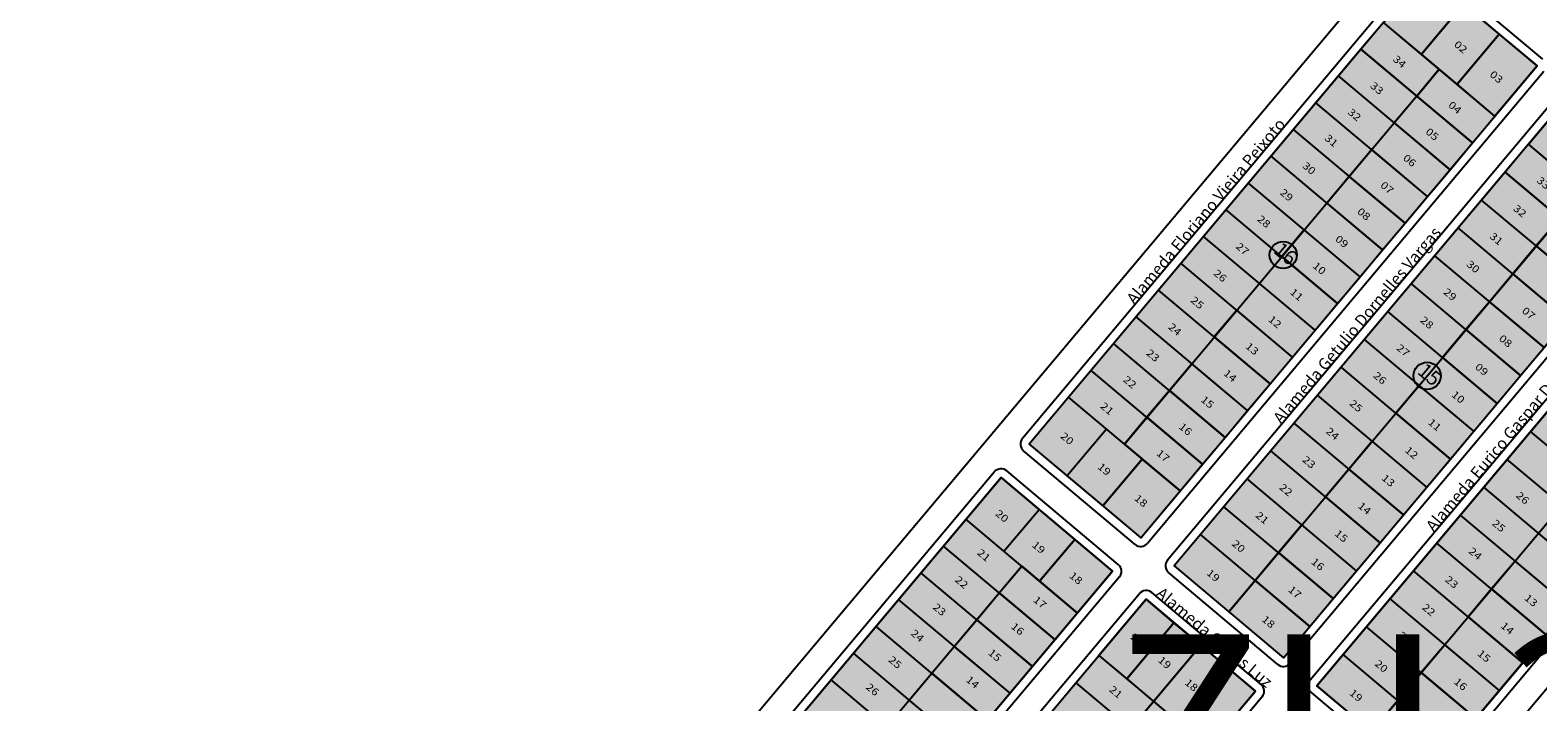
# Model space of a CAD drawing. Units: millimetres. Extents: x 630777 to 650226, y 8599766 to 8622142.
# Drawn here: x 634501 to 635019, y 8609769 to 8610000 of the extents above; entities that cross this region are included whole.
import ezdxf

# ---------------------------------------------------------------- set-up
doc = ezdxf.new("R2010")
doc.units = ezdxf.units.MM
doc.linetypes.add('CONTINUO', pattern=[0])
for name, color, linetype in [('0_TEXTO', 7, 'Continuous'), ('0_ZAD 1', 40, 'Continuous'), ('LOTES', 7, 'Continuous'), ('MEIO FIO', 252, 'Continuous'), ('NUMERO LOTE', 7, 'CONTINUO'), ('NUMERO QUADRAS', 7, 'Continuous'), ('TEXTO', 7, 'Continuous')]:
    doc.layers.add(name, color=color, linetype=linetype)
doc.layers.add('0_ZH3_1', color=7, linetype='Continuous', true_color=0xaefef5)
doc.styles.add('ARIAL', font='arial.ttf')
doc.styles.add('NLOTES', font='ARIALN.TTF', dxfattribs={"width": 1.2, "height": 2.5})
doc.styles.get("Standard").update_dxf_attribs({"font": 'arial.ttf'})

msp = doc.modelspace()

# ---------------------------------------------------------------- hatches: boundary and pattern name
at = {"layer": '0_ZAD 1'}
h = msp.add_hatch(color=256, dxfattribs=at)
h.dxf.hatch_style = 1
h.paths.add_polyline_path([(634993.166, 8610008.848), (634980.15, 8610019.784), (634965.676, 8610002.557), (634978.692, 8609991.621)])
h = msp.add_hatch(color=256, dxfattribs=at)
h.dxf.hatch_style = 1
h.paths.add_polyline_path([(635005.416, 8609998.556), (634993.166, 8610008.848), (634978.692, 8609991.621), (634984.817, 8609986.475), (634990.942, 8609981.329)])
h = msp.add_hatch(color=256, dxfattribs=at)
h.dxf.hatch_style = 1
h.paths.add_polyline_path([(635018.432, 8609987.62), (635005.416, 8609998.556), (634990.942, 8609981.329), (635003.958, 8609970.393)])
h = msp.add_hatch(color=256, dxfattribs=at)
h.dxf.hatch_style = 1
h.paths.add_polyline_path([(635042.549, 8609967.357), (635029.916, 8609977.971), (635015.443, 8609960.744), (635028.076, 8609950.13)])
at = {"layer": '0_ZH3_1'}
h = msp.add_hatch(color=256, dxfattribs=at)
h.dxf.hatch_style = 1
h.paths.add_polyline_path([(635003.958, 8609970.393), (634965.676, 8610002.557), (634844.097, 8609857.852), (634882.379, 8609825.689)])
h = msp.add_hatch(color=256, dxfattribs=at)
h.dxf.hatch_style = 1
h.paths.add_polyline_path([(634893.863, 8609816.039), (634931.379, 8609784.519), (635052.959, 8609929.223), (635015.443, 8609960.744)])
h = msp.add_hatch(color=256, dxfattribs=at)
h.dxf.hatch_style = 1
h.paths.add_polyline_path([(635101.959, 8609888.054), (634980.38, 8609743.349), (634942.864, 8609774.87), (635064.443, 8609919.574)])
h = msp.add_hatch(color=256, dxfattribs=at)
h.dxf.hatch_style = 1
h.paths.add_polyline_path([(634714.316, 8609703.386), (634752.597, 8609671.222), (634872.729, 8609814.204), (634834.448, 8609846.368)])
h = msp.add_hatch(color=256, dxfattribs=at)
h.dxf.hatch_style = 1
h.paths.add_polyline_path([(634884.214, 8609804.555), (634921.73, 8609773.034), (634801.97, 8609630.496), (634764.454, 8609662.016)])

# ---------------------------------------------------------------- linework, layer by layer
at = {"layer": 'LOTES'}
for p, q in [((635003.958, 8609970.393), (634965.676, 8610002.557)), ((634996.239, 8609961.206), (634957.957, 8609993.369)), ((634876.747, 8609857.849), (634984.817, 8609986.475)), ((634988.519, 8609952.018), (634950.238, 8609984.182)), ((634980.8, 8609942.83), (634942.518, 8609974.994)), ((634973.081, 8609933.643), (634934.799, 8609965.807)), ((635052.959, 8609929.223), (635015.443, 8609960.744)), ((634965.361, 8609924.455), (634927.08, 8609956.619)), ((634957.642, 8609915.268), (634919.36, 8609947.431)), ((635044.918, 8609919.653), (635007.402, 8609951.174)), ((634912.621, 8609800.279), (635034.201, 8609944.984)), ((635036.877, 8609910.083), (634999.361, 8609941.603)), ((634949.923, 8609906.08), (634911.641, 8609938.244)), ((635028.836, 8609900.512), (634991.32, 8609932.033)), ((634942.203, 8609896.892), (634903.922, 8609929.056)), ((635020.795, 8609890.942), (634983.279, 8609922.462)), ((634934.484, 8609887.705), (634896.202, 8609919.869)), ((634926.765, 8609878.517), (634888.483, 8609910.681)), ((635012.754, 8609881.371), (634975.238, 8609912.892)), ((634919.045, 8609869.33), (634880.764, 8609901.493)), ((634961.622, 8609759.109), (635083.201, 8609903.814)), ((635004.713, 8609871.801), (634967.197, 8609903.321)), ((634911.326, 8609860.142), (634873.044, 8609892.306)), ((634996.672, 8609862.23), (634959.156, 8609893.751)), ((634903.607, 8609850.954), (634865.325, 8609883.118)), ((634988.631, 8609852.66), (634951.115, 8609884.181)), ((634980.59, 8609843.09), (634943.074, 8609874.61)), ((634895.887, 8609841.767), (634857.606, 8609873.931)), ((634972.549, 8609833.519), (634935.033, 8609865.04)), ((635053.713, 8609830.631), (635016.197, 8609862.152)), ((634964.508, 8609823.949), (634926.992, 8609855.469)), ((635045.672, 8609821.061), (635008.156, 8609852.581)), ((634956.467, 8609814.378), (634918.951, 8609845.899)), ((635037.631, 8609811.49), (635000.115, 8609843.011)), ((634948.426, 8609804.808), (634910.91, 8609836.329)), ((635029.59, 8609801.92), (634992.074, 8609833.44)), ((634860.668, 8609799.848), (634822.386, 8609832.012)), ((634852.949, 8609790.661), (634814.667, 8609822.825)), ((634940.385, 8609795.238), (634902.869, 8609826.758)), ((635021.549, 8609792.349), (634984.033, 8609823.87)), ((634841.527, 8609815.93), (634733.456, 8609687.304)), ((634845.229, 8609781.473), (634806.948, 8609813.637)), ((635013.508, 8609782.779), (634975.992, 8609814.3)), ((634837.51, 8609772.286), (634799.228, 8609804.45)), ((635005.467, 8609773.209), (634967.951, 8609804.729)), ((634860.252, 8609797.022), (634860.252, 8609797.022)), ((634829.791, 8609763.098), (634791.509, 8609795.262)), ((634997.426, 8609763.638), (634959.91, 8609795.159)), ((634902.972, 8609788.795), (634791.253, 8609655.827)), ((634921.73, 8609773.034), (634902.972, 8609788.795)), ((634822.071, 8609753.91), (634783.79, 8609786.074)), ((634989.385, 8609754.068), (634951.869, 8609785.588)), ((634814.352, 8609744.723), (634776.07, 8609776.887))]:
    msp.add_line(p, q, dxfattribs=at)
at = {"layer": 'LOTES', "flags": 128}
for points in [[(635018.432, 8609987.62), (634980.15, 8610019.784), (634844.097, 8609857.852), (634882.379, 8609825.689)], [(634980.15, 8610019.784), (634993.166, 8610008.848), (634978.692, 8609991.621), (634965.676, 8610002.557)], [(634993.166, 8610008.848), (635005.416, 8609998.556), (634990.942, 8609981.329), (634978.692, 8609991.621)], [(634984.817, 8609986.475), (634978.692, 8609991.621), (634965.676, 8610002.557), (634957.957, 8609993.369), (634977.098, 8609977.287)], [(635005.416, 8609998.556), (635018.432, 8609987.62), (635003.958, 8609970.393), (634990.942, 8609981.329)], [(635003.958, 8609970.393), (634990.942, 8609981.329), (634984.817, 8609986.475), (634977.098, 8609977.287), (634996.239, 8609961.206)], [(634893.863, 8609816.039), (634931.379, 8609784.519), (635067.432, 8609946.45), (635029.916, 8609977.971)], [(635029.916, 8609977.971), (635042.549, 8609967.357), (635028.076, 8609950.13), (635015.443, 8609960.744)], [(634996.239, 8609961.206), (634977.098, 8609977.287), (634969.379, 8609968.1), (634988.519, 8609952.018)], [(634980.8, 8609942.83), (634961.659, 8609958.912), (634953.94, 8609949.725), (634973.081, 8609933.643)], [(635034.201, 8609944.984), (635028.076, 8609950.13), (635015.443, 8609960.744), (635007.402, 8609951.174), (635026.16, 8609935.413)], [(634973.081, 8609933.643), (634953.94, 8609949.725), (634946.221, 8609940.537), (634965.361, 8609924.455)], [(635116.433, 8609905.28), (634980.38, 8609743.349), (634942.864, 8609774.87), (635078.917, 8609936.801)], [(634957.642, 8609915.268), (634938.501, 8609931.35), (634930.782, 8609922.162), (634949.923, 8609906.08)], [(635044.918, 8609919.653), (635026.16, 8609935.413), (635018.119, 8609925.843), (635036.877, 8609910.083)], [(635036.877, 8609910.083), (635018.119, 8609925.843), (635010.078, 8609916.272), (635028.836, 8609900.512)], [(635028.836, 8609900.512), (635010.078, 8609916.272), (635002.037, 8609906.702), (635020.795, 8609890.942)], [(635020.795, 8609890.942), (635002.037, 8609906.702), (634993.996, 8609897.132), (635012.754, 8609881.371)], [(634934.484, 8609887.705), (634915.343, 8609903.787), (634907.624, 8609894.599), (634926.765, 8609878.517)], [(635012.754, 8609881.371), (634993.996, 8609897.132), (634985.955, 8609887.561), (635004.713, 8609871.801)], [(634919.045, 8609869.33), (634899.905, 8609885.412), (634892.185, 8609876.224), (634911.326, 8609860.142)], [(634911.326, 8609860.142), (634892.185, 8609876.224), (634884.466, 8609867.036), (634903.607, 8609850.954)], [(634996.672, 8609862.23), (634977.914, 8609877.991), (634969.873, 8609868.42), (634988.631, 8609852.66)], [(634903.607, 8609850.954), (634884.466, 8609867.036), (634876.747, 8609857.849), (634895.887, 8609841.767)], [(634980.59, 8609843.09), (634961.832, 8609858.85), (634953.791, 8609849.28), (634972.549, 8609833.519)], [(634895.887, 8609841.767), (634882.872, 8609852.703), (634869.363, 8609836.624), (634882.379, 8609825.689)], [(634972.549, 8609833.519), (634953.791, 8609849.28), (634945.75, 8609839.709), (634964.508, 8609823.949)], [(634872.729, 8609814.204), (634738.496, 8609654.439), (634700.214, 8609686.603), (634834.448, 8609846.368)], [(634956.467, 8609814.378), (634937.709, 8609830.139), (634929.668, 8609820.568), (634948.426, 8609804.808)], [(634860.668, 8609799.848), (634847.652, 8609810.784), (634859.714, 8609825.14), (634872.729, 8609814.204)], [(634948.426, 8609804.808), (634929.668, 8609820.568), (634921.627, 8609810.998), (634940.385, 8609795.238)], [(635029.59, 8609801.92), (635010.832, 8609817.68), (635002.791, 8609808.11), (635021.549, 8609792.349)], [(634852.949, 8609790.661), (634833.808, 8609806.743), (634841.527, 8609815.93), (634860.668, 8609799.848)], [(634940.385, 8609795.238), (634921.627, 8609810.998), (634912.621, 8609800.279), (634931.379, 8609784.519)], [(635021.549, 8609792.349), (635002.791, 8609808.11), (634994.75, 8609798.539), (635013.508, 8609782.779)], [(634921.73, 8609773.034), (634787.497, 8609613.269), (634749.981, 8609644.79), (634884.214, 8609804.555)], [(634845.229, 8609781.473), (634826.088, 8609797.555), (634833.808, 8609806.743), (634852.949, 8609790.661)], [(634893.784, 8609796.514), (634884.214, 8609804.555), (634868.022, 8609785.283), (634877.592, 8609777.242)], [(634837.51, 8609772.286), (634818.369, 8609788.368), (634826.088, 8609797.555), (634845.229, 8609781.473)], [(634902.972, 8609788.795), (634893.784, 8609796.514), (634877.592, 8609777.242), (634886.78, 8609769.523)], [(635005.467, 8609773.209), (634986.709, 8609788.969), (634978.668, 8609779.399), (634997.426, 8609763.638)], [(634822.071, 8609753.91), (634802.93, 8609769.992), (634810.65, 8609779.18), (634829.791, 8609763.098)], [(634997.426, 8609763.638), (634978.668, 8609779.399), (634970.627, 8609769.828), (634989.385, 8609754.068)], [(634897.658, 8609744.384), (634878.9, 8609760.144), (634886.78, 8609769.523), (634905.538, 8609753.763)], [(634989.385, 8609754.068), (634970.627, 8609769.828), (634961.622, 8609759.109), (634980.38, 8609743.349)]]:
    msp.add_lwpolyline(points, close=True, dxfattribs=at)
for points in [[(634957.957, 8609993.369), (634844.097, 8609857.852), (634869.363, 8609836.624)], [(634980.8, 8609942.83), (634988.519, 8609952.018)], [(635007.402, 8609951.174), (634893.863, 8609816.039), (634912.621, 8609800.279)], [(634957.642, 8609915.268), (634965.361, 8609924.455)], [(634934.484, 8609887.705), (634949.923, 8609906.08)], [(635056.402, 8609910.004), (634942.864, 8609774.87), (634961.622, 8609759.109)], [(634919.045, 8609869.33), (634926.765, 8609878.517)], [(634996.672, 8609862.23), (635004.713, 8609871.801)], [(634870.622, 8609862.995), (634857.113, 8609846.917)], [(634869.363, 8609836.624), (634882.872, 8609852.703)], [(634980.59, 8609843.09), (634988.631, 8609852.66)], [(634714.316, 8609703.386), (634752.597, 8609671.222), (634872.729, 8609814.204), (634834.448, 8609846.368), (634714.316, 8609703.386)], [(634722.035, 8609712.574), (634834.448, 8609846.368)], [(634834.448, 8609846.368), (634859.714, 8609825.14)], [(634835.402, 8609821.077), (634847.464, 8609835.432)], [(634859.714, 8609825.14), (634847.652, 8609810.784)], [(634956.467, 8609814.378), (634964.508, 8609823.949)], [(634860.142, 8609775.904), (634868.022, 8609785.283), (634905.538, 8609753.763)], [(634912.159, 8609781.075), (634895.968, 8609761.804)], [(635005.467, 8609773.209), (635013.508, 8609782.779)], [(634844.382, 8609757.146), (634860.142, 8609775.904)], [(634860.142, 8609775.904), (634897.658, 8609744.384)], [(634837.51, 8609772.286), (634829.791, 8609763.098)], [(634905.538, 8609753.763), (634921.73, 8609773.034)]]:
    msp.add_lwpolyline(points, dxfattribs=at)
at = {"layer": 'MEIO FIO'}
for p, q in [((634978.36, 8610036.308), (634501.195, 8609468.383)), ((634977.853, 8610021.714), (634841.8, 8609859.782)), ((635020.362, 8609989.917), (634982.08, 8610022.081)), ((635020.729, 8609985.69), (634884.675, 8609823.759)), ((635027.619, 8609979.901), (634891.566, 8609817.969)), ((635069.729, 8609944.52), (634933.676, 8609782.589)), ((635076.62, 8609938.731), (634940.567, 8609776.799)), ((635118.73, 8609903.35), (634982.676, 8609741.419)), ((635125.62, 8609897.561), (634989.567, 8609735.63)), ((634880.449, 8609823.392), (634842.167, 8609855.556)), ((634874.659, 8609816.501), (634836.378, 8609848.665)), ((634832.151, 8609848.298), (634697.918, 8609688.533)), ((634875.026, 8609812.274), (634740.793, 8609652.509)), ((634929.449, 8609782.222), (634891.933, 8609813.742)), ((634881.917, 8609806.485), (634747.684, 8609646.72)), ((634923.66, 8609775.331), (634886.144, 8609806.852)), ((634924.027, 8609771.104), (634789.793, 8609611.339)), ((634978.45, 8609741.052), (634940.934, 8609772.573))]:
    msp.add_line(p, q, dxfattribs=at)
for centre, start, end in [((634844.097, 8609857.852), 139.96332, 229.96332), ((634834.448, 8609846.368), 49.96332, 139.96332), ((634882.379, 8609825.689), 229.96332, 319.96332), ((634893.863, 8609816.039), 139.96332, 229.96332), ((634872.729, 8609814.204), 319.96332, 49.96332), ((634884.214, 8609804.555), 49.96332, 139.96332), ((634931.379, 8609784.519), 229.96332, 319.96332), ((634942.864, 8609774.87), 139.96332, 229.96332), ((634921.73, 8609773.034), 319.96332, 49.96332)]:
    msp.add_arc(centre, 3, start, end, dxfattribs=at)
at = {"layer": 'NUMERO QUADRAS'}
for centre in [(634931.264, 8609922.736), (634980.648, 8609881.245)]:
    msp.add_circle(centre, 4.663, dxfattribs=at)

# ---------------------------------------------------------------- texts
at = {"layer": '0_TEXTO', "style": 'ARIAL'}
msp.add_text('ZH 3', height=63, dxfattribs=at).set_placement((634872.133, 8609729.487))
at = {"layer": 'NUMERO LOTE', "style": 'NLOTES', "width": 1.2}
for s, rotation, p in [('02', 319.90491, (634989.653, 8609994.623)), ('34', 319.90491, (634968.654, 8609989.606)), ('03', 319.90491, (635001.903, 8609984.33)), ('33', 319.90491, (634960.9, 8609980.46)), ('32', 319.90491, (634953.201, 8609971.372)), ('04', 319.90491, (634987.681, 8609973.824)), ('31', 319.90491, (634945.253, 8609962.469)), ('05', 319.90491, (634979.881, 8609964.682)), ('06', 319.90491, (634972.141, 8609955.671)), ('30', 319.90491, (634937.606, 8609952.999)), ('07', 319.90491, (634964.372, 8609946.313)), ('33', 319.90491, (635018.055, 8609947.98)), ('29', 319.90491, (634929.882, 8609943.816)), ('28', 319.90491, (634922.11, 8609934.737)), ('08', 319.90491, (634956.422, 8609937.286)), ('32', 319.90491, (635009.963, 8609938.35)), ('27', 319.90491, (634914.757, 8609925.324)), ('09', 319.90491, (634948.872, 8609927.861)), ('31', 319.90491, (635001.864, 8609928.794)), ('30', 319.90491, (634993.914, 8609919.218)), ('26', 319.90491, (634907.094, 8609916.12)), ('10', 319.90491, (634941.154, 8609918.672)), ('11', 319.90491, (634933.347, 8609909.658)), ('29', 319.90491, (634986.001, 8609909.688)), ('25', 319.90491, (634899.244, 8609906.873)), ('12', 319.90491, (634925.9, 8609900.288)), ('28', 319.90491, (634978.068, 8609900.023)), ('07', 319.90491, (635012.954, 8609903.221)), ('24', 319.90491, (634891.55, 8609897.72)), ('08', 319.90491, (635005.05, 8609893.701)), ('23', 319.90491, (634884.011, 8609888.747)), ('13', 319.90491, (634918.06, 8609891.056)), ('27', 319.90491, (634969.894, 8609890.495)), ('09', 319.90491, (634996.869, 8609883.964)), ('22', 319.90491, (634876.091, 8609879.607)), ('14', 319.90491, (634910.514, 8609881.809)), ('26', 319.90491, (634961.926, 8609881.011)), ('15', 319.90491, (634902.731, 8609872.749)), ('10', 319.90491, (634988.779, 8609874.475)), ('21', 319.90491, (634868.266, 8609870.513)), ('25', 319.90491, (634953.722, 8609871.465)), ('16', 319.90491, (634895.189, 8609863.469)), ('11', 319.90491, (634980.741, 8609864.953)), ('20', 319.90491, (634854.564, 8609860.239)), ('24', 319.90491, (634945.677, 8609861.889)), ('17', 319.90491, (634887.504, 8609854.333)), ('23', 319.90491, (634937.576, 8609852.135)), ('12', 319.90491, (634972.786, 8609855.369)), ('19', 319.90491, (634867.317, 8609849.687)), ('22', 319.90491, (634929.679, 8609842.624)), ('13', 319.90491, (634964.787, 8609845.848)), ('18', 319.90491, (634879.918, 8609838.891)), ('26', 319.90491, (635010.927, 8609839.841)), ('20', 320.02173, (634832.206, 8609833.625)), ('21', 319.90491, (634921.506, 8609833.025)), ('14', 319.90491, (634956.662, 8609836.288)), ('15', 319.90491, (634948.663, 8609826.767)), ('25', 319.90491, (635002.722, 8609830.295)), ('19', 320.02173, (634844.799, 8609822.882)), ('20', 319.90491, (634913.421, 8609823.29)), ('21', 320.02173, (634825.977, 8609820.178)), ('16', 319.90491, (634940.605, 8609817.105)), ('24', 319.90491, (634994.677, 8609820.72)), ('22', 320.02173, (634818.369, 8609810.901)), ('18', 320.02173, (634857.605, 8609812.33)), ('19', 319.90491, (634904.727, 8609813.241)), ('23', 319.90491, (634986.577, 8609810.966)), ('17', 319.90491, (634932.727, 8609807.516)), ('23', 320.02173, (634810.758, 8609801.557)), ('17', 320.02173, (634845.231, 8609804.017)), ('22', 319.90491, (634978.679, 8609801.454)), ('13', 319.90491, (635013.787, 8609804.679)), ('18', 319.90491, (634923.664, 8609797.33)), ('14', 319.90491, (635005.662, 8609795.118)), ('24', 320.02173, (634803.192, 8609792.552)), ('16', 320.02173, (634837.584, 8609794.904)), ('20', 319.90491, (634878.665, 8609791.225)), ('21', 319.90491, (634970.506, 8609791.855)), ('15', 320.02173, (634829.744, 8609785.876)), ('15', 319.90491, (634997.664, 8609785.598)), ('25', 320.02173, (634795.53, 8609783.428)), ('19', 319.90491, (634888.044, 8609783.345)), ('20', 319.90491, (634962.421, 8609782.12)), ('14', 320.02173, (634822.134, 8609776.614)), ('18', 319.90491, (634897.232, 8609775.625)), ('16', 319.90491, (634989.606, 8609775.935)), ('26', 320.02173, (634787.775, 8609774.102)), ('21', 320.02173, (634871.278, 8609773.239)), ('19', 319.90491, (634953.727, 8609772.071))]:
    msp.add_text(s, height=2.5, rotation=rotation, dxfattribs=at).set_placement(p)
at = {"layer": 'NUMERO QUADRAS', "char_height": 5, "attachment_point": 1, "rotation": 319.9016}
for s, insert in [('16', (634930.815, 8609927.567)), ('15', (634980.199, 8609886.076))]:
    msp.add_mtext_dynamic_manual_height_columns(s, width=25.11619, gutter_width=12.5, heights=[0], dxfattribs=dict(at, insert=insert))
at = {"layer": 'TEXTO', "char_height": 4, "attachment_point": 1}
for s, width, insert, rotation in [('Alameda Floriano Vieira Peixoto', 91.68517, (634877.154, 8609907.999), 50.00491), ('Alameda Getulio Dornelles Vargas', 91.68517, (634927.478, 8609867.043), 50.00491), ('Alameda Eurico Gaspar Dutra', 91.68517, (634979.9, 8609829.966), 50.00491), ('Alameda Carlos Luz', 70.97026, (634889.853, 8609809.06), 320.00491)]:
    msp.add_mtext_dynamic_manual_height_columns(s, width=width, gutter_width=12.5, heights=[0], dxfattribs=dict(at, insert=insert, rotation=rotation))

doc.saveas('drawing.dxf')
